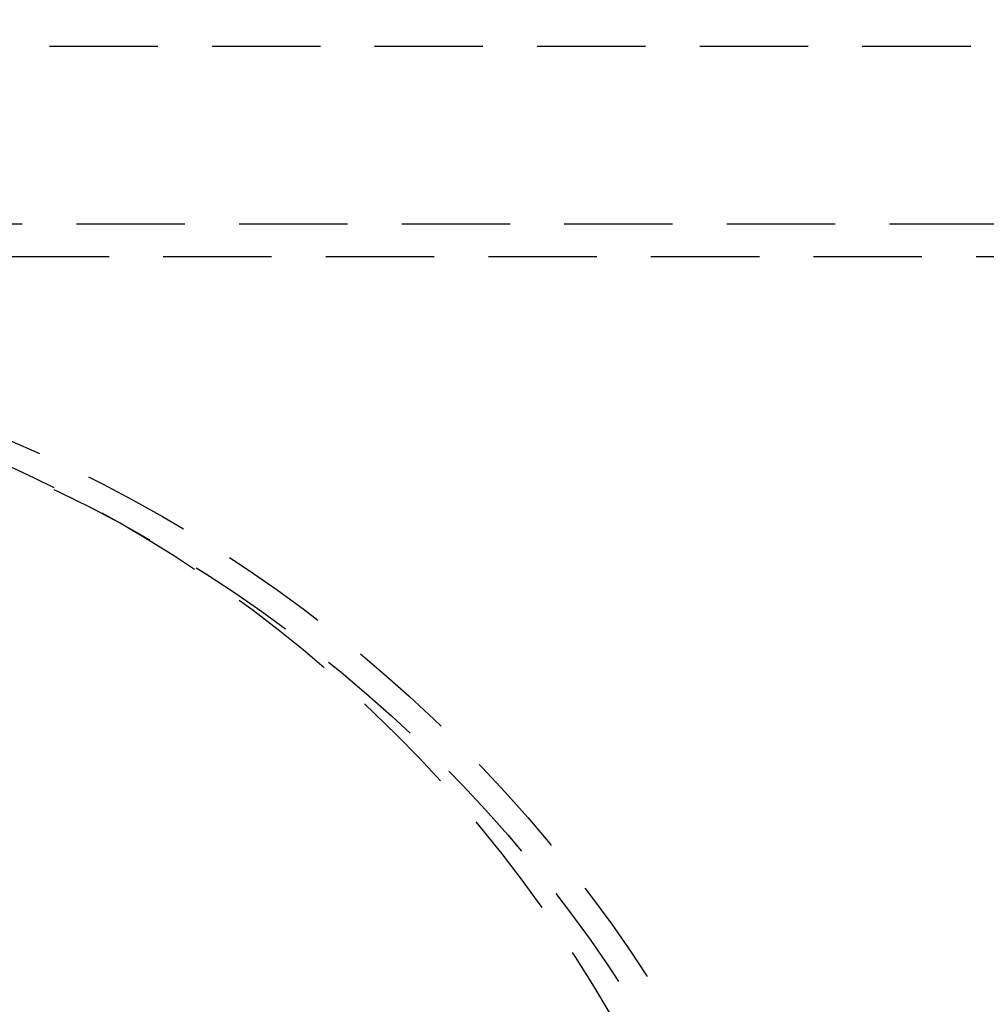
# Model space of a CAD drawing. Extents: x -11 to 1280, y -480 to 116.
# Drawn here: x 161 to 205, y -313 to -267 of the extents above; entities that cross this region are included whole.
import ezdxf

# ---------------------------------------------------------------- set-up
doc = ezdxf.new("R2010")
doc.units = 0
doc.header["$LTSCALE"] = 20
doc.linetypes.add('AUSGEZOGEN', pattern=[0])
doc.linetypes.add('VERDECKT', pattern=[0.375, 0.25, -0.125])
doc.layers.get('0').update_dxf_attribs({"linetype": 'AUSGEZOGEN'})
doc.layers.add('STEMPEL', color=3, linetype='AUSGEZOGEN')

# ---------------------------------------------------------------- blocks, each defined once
blk = doc.blocks.new('A$CD911C84E')
at = {"color": 1, "linetype": 'VERDECKT'}
for p, q in [((249.75118, 81.26503), (86.25118, 81.26503)), ((251.00118, 73.06503), (85.00118, 73.06503)), ((85.00118, 71.56503), (251.00118, 71.56503))]:
    blk.add_line(p, q, dxfattribs=at)
at = {"color": 3, "linetype": 'AUSGEZOGEN'}
for radius in [130, 110]:
    blk.add_circle((135, 0), radius, dxfattribs=at)
at = {"color": 1, "linetype": 'VERDECKT'}
for centre, radius in [((135, 0), 109), ((135, 3), 65.22223), ((135, 3), 64)]:
    blk.add_circle(centre, radius, dxfattribs=at)
at = {"color": 3, "linetype": 'AUSGEZOGEN'}
blk.add_arc((135, 3), 130, 359.3388802, 180.6611198, dxfattribs=at)
at = {"color": 1, "linetype": 'VERDECKT'}
blk.add_arc((135.14936, 6.34853), 61, 0, 180, dxfattribs=at)

msp = doc.modelspace()

# ---------------------------------------------------------------- block references
at = {"layer": 'STEMPEL'}
msp.add_blockref('A$CD911C84E', (0, -350), dxfattribs=at)

doc.saveas('drawing.dxf')
